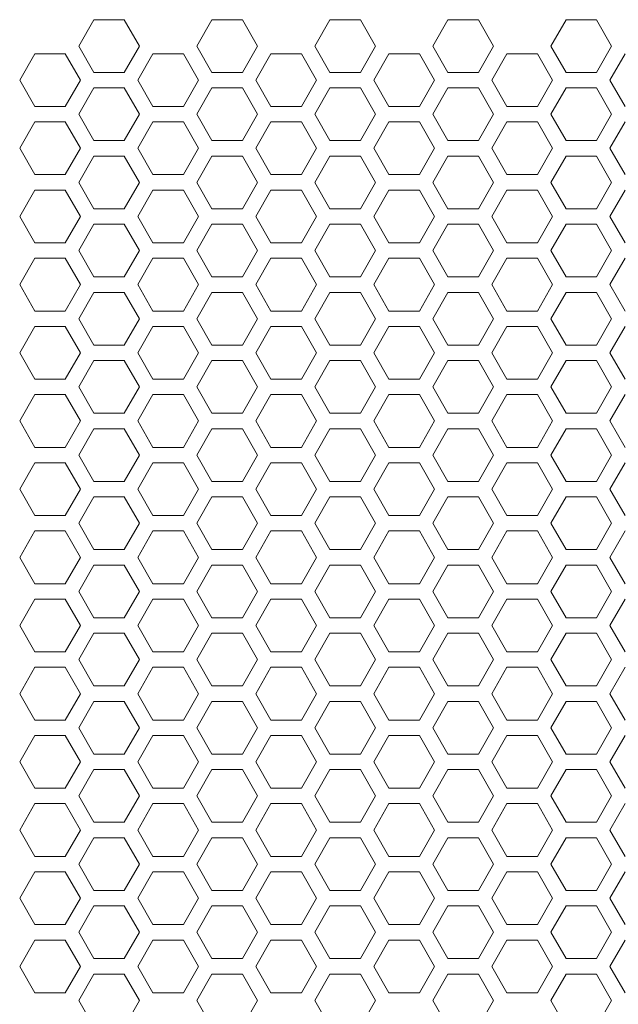
# Model space of a CAD drawing. Units: millimetres. Extents: x -1552 to 581, y -13001 to -11669.
# Drawn here: x 261 to 310, y -11818 to -11737 of the extents above; entities that cross this region are included whole.
import ezdxf

# ---------------------------------------------------------------- set-up
doc = ezdxf.new("R2010")
doc.units = ezdxf.units.MM

msp = doc.modelspace()

# ---------------------------------------------------------------- linework, layer by layer
at = {"linetype": 'Continuous', "lineweight": 0}
for p, q in [((265.749, -11738.895), (266.999, -11736.73)), ((266.999, -11736.73), (269.499, -11736.73)), ((269.499, -11736.73), (270.749, -11738.895)), ((275.449, -11738.895), (276.699, -11736.73)), ((276.699, -11736.73), (279.199, -11736.73)), ((279.199, -11736.73), (280.449, -11738.895)), ((285.149, -11738.895), (286.399, -11736.73)), ((286.399, -11736.73), (288.899, -11736.73)), ((288.899, -11736.73), (290.149, -11738.895)), ((294.849, -11738.895), (296.099, -11736.73)), ((296.099, -11736.73), (298.599, -11736.73)), ((298.599, -11736.73), (299.849, -11738.895)), ((304.549, -11738.895), (305.799, -11736.73)), ((305.799, -11736.73), (308.299, -11736.73)), ((308.299, -11736.73), (309.549, -11738.895)), ((266.999, -11741.06), (265.749, -11738.895)), ((270.749, -11738.895), (269.499, -11741.06)), ((276.699, -11741.06), (275.449, -11738.895)), ((280.449, -11738.895), (279.199, -11741.06)), ((286.399, -11741.06), (285.149, -11738.895)), ((290.149, -11738.895), (288.899, -11741.06)), ((296.099, -11741.06), (294.849, -11738.895)), ((299.849, -11738.895), (298.599, -11741.06)), ((305.799, -11741.06), (304.549, -11738.895)), ((309.549, -11738.895), (308.299, -11741.06)), ((260.899, -11741.695), (262.149, -11739.53)), ((262.149, -11739.53), (264.649, -11739.53)), ((264.649, -11739.53), (265.899, -11741.695)), ((270.599, -11741.695), (271.849, -11739.53)), ((271.849, -11739.53), (274.349, -11739.53)), ((274.349, -11739.53), (275.599, -11741.695)), ((280.299, -11741.695), (281.549, -11739.53)), ((281.549, -11739.53), (284.049, -11739.53)), ((284.049, -11739.53), (285.299, -11741.695)), ((289.999, -11741.695), (291.249, -11739.53)), ((291.249, -11739.53), (293.749, -11739.53)), ((293.749, -11739.53), (294.999, -11741.695)), ((299.699, -11741.695), (300.949, -11739.53)), ((300.949, -11739.53), (303.449, -11739.53)), ((303.449, -11739.53), (304.699, -11741.695)), ((309.399, -11741.695), (310.649, -11739.53)), ((262.149, -11743.86), (260.899, -11741.695)), ((265.899, -11741.695), (264.649, -11743.86)), ((269.499, -11741.06), (266.999, -11741.06)), ((271.849, -11743.86), (270.599, -11741.695)), ((275.599, -11741.695), (274.349, -11743.86)), ((279.199, -11741.06), (276.699, -11741.06)), ((281.549, -11743.86), (280.299, -11741.695)), ((285.299, -11741.695), (284.049, -11743.86)), ((288.899, -11741.06), (286.399, -11741.06)), ((291.249, -11743.86), (289.999, -11741.695)), ((294.999, -11741.695), (293.749, -11743.86)), ((298.599, -11741.06), (296.099, -11741.06)), ((300.949, -11743.86), (299.699, -11741.695)), ((304.699, -11741.695), (303.449, -11743.86)), ((308.299, -11741.06), (305.799, -11741.06)), ((310.649, -11743.86), (309.399, -11741.695)), ((265.749, -11744.495), (266.999, -11742.33)), ((266.999, -11742.33), (269.499, -11742.33)), ((269.499, -11742.33), (270.749, -11744.495)), ((275.449, -11744.495), (276.699, -11742.33)), ((276.699, -11742.33), (279.199, -11742.33)), ((279.199, -11742.33), (280.449, -11744.495)), ((285.149, -11744.495), (286.399, -11742.33)), ((286.399, -11742.33), (288.899, -11742.33)), ((288.899, -11742.33), (290.149, -11744.495)), ((294.849, -11744.495), (296.099, -11742.33)), ((296.099, -11742.33), (298.599, -11742.33)), ((298.599, -11742.33), (299.849, -11744.495)), ((304.549, -11744.495), (305.799, -11742.33)), ((305.799, -11742.33), (308.299, -11742.33)), ((308.299, -11742.33), (309.549, -11744.495)), ((264.649, -11743.86), (262.149, -11743.86)), ((274.349, -11743.86), (271.849, -11743.86)), ((284.049, -11743.86), (281.549, -11743.86)), ((293.749, -11743.86), (291.249, -11743.86)), ((303.449, -11743.86), (300.949, -11743.86)), ((266.999, -11746.66), (265.749, -11744.495)), ((270.749, -11744.495), (269.499, -11746.66)), ((276.699, -11746.66), (275.449, -11744.495)), ((280.449, -11744.495), (279.199, -11746.66)), ((286.399, -11746.66), (285.149, -11744.495)), ((290.149, -11744.495), (288.899, -11746.66)), ((296.099, -11746.66), (294.849, -11744.495)), ((299.849, -11744.495), (298.599, -11746.66)), ((305.799, -11746.66), (304.549, -11744.495)), ((309.549, -11744.495), (308.299, -11746.66)), ((260.899, -11747.295), (262.149, -11745.13)), ((262.149, -11745.13), (264.649, -11745.13)), ((264.649, -11745.13), (265.899, -11747.295)), ((270.599, -11747.295), (271.849, -11745.13)), ((271.849, -11745.13), (274.349, -11745.13)), ((274.349, -11745.13), (275.599, -11747.295)), ((280.299, -11747.295), (281.549, -11745.13)), ((281.549, -11745.13), (284.049, -11745.13)), ((284.049, -11745.13), (285.299, -11747.295)), ((289.999, -11747.295), (291.249, -11745.13)), ((291.249, -11745.13), (293.749, -11745.13)), ((293.749, -11745.13), (294.999, -11747.295)), ((299.699, -11747.295), (300.949, -11745.13)), ((300.949, -11745.13), (303.449, -11745.13)), ((303.449, -11745.13), (304.699, -11747.295)), ((309.399, -11747.295), (310.649, -11745.13)), ((262.149, -11749.46), (260.899, -11747.295)), ((265.899, -11747.295), (264.649, -11749.46)), ((269.499, -11746.66), (266.999, -11746.66)), ((271.849, -11749.46), (270.599, -11747.295)), ((275.599, -11747.295), (274.349, -11749.46)), ((279.199, -11746.66), (276.699, -11746.66)), ((281.549, -11749.46), (280.299, -11747.295)), ((285.299, -11747.295), (284.049, -11749.46)), ((288.899, -11746.66), (286.399, -11746.66)), ((291.249, -11749.46), (289.999, -11747.295)), ((294.999, -11747.295), (293.749, -11749.46)), ((298.599, -11746.66), (296.099, -11746.66)), ((300.949, -11749.46), (299.699, -11747.295)), ((304.699, -11747.295), (303.449, -11749.46)), ((308.299, -11746.66), (305.799, -11746.66)), ((310.649, -11749.46), (309.399, -11747.295)), ((265.749, -11750.095), (266.999, -11747.93)), ((266.999, -11747.93), (269.499, -11747.93)), ((269.499, -11747.93), (270.749, -11750.095)), ((275.449, -11750.095), (276.699, -11747.93)), ((276.699, -11747.93), (279.199, -11747.93)), ((279.199, -11747.93), (280.449, -11750.095)), ((285.149, -11750.095), (286.399, -11747.93)), ((286.399, -11747.93), (288.899, -11747.93)), ((288.899, -11747.93), (290.149, -11750.095)), ((294.849, -11750.095), (296.099, -11747.93)), ((296.099, -11747.93), (298.599, -11747.93)), ((298.599, -11747.93), (299.849, -11750.095)), ((304.549, -11750.095), (305.799, -11747.93)), ((305.799, -11747.93), (308.299, -11747.93)), ((308.299, -11747.93), (309.549, -11750.095)), ((264.649, -11749.46), (262.149, -11749.46)), ((274.349, -11749.46), (271.849, -11749.46)), ((284.049, -11749.46), (281.549, -11749.46)), ((293.749, -11749.46), (291.249, -11749.46)), ((303.449, -11749.46), (300.949, -11749.46)), ((266.999, -11752.26), (265.749, -11750.095)), ((270.749, -11750.095), (269.499, -11752.26)), ((276.699, -11752.26), (275.449, -11750.095)), ((280.449, -11750.095), (279.199, -11752.26)), ((286.399, -11752.26), (285.149, -11750.095)), ((290.149, -11750.095), (288.899, -11752.26)), ((296.099, -11752.26), (294.849, -11750.095)), ((299.849, -11750.095), (298.599, -11752.26)), ((305.799, -11752.26), (304.549, -11750.095)), ((309.549, -11750.095), (308.299, -11752.26)), ((260.899, -11752.895), (262.149, -11750.73)), ((262.149, -11750.73), (264.649, -11750.73)), ((264.649, -11750.73), (265.899, -11752.895)), ((270.599, -11752.895), (271.849, -11750.73)), ((271.849, -11750.73), (274.349, -11750.73)), ((274.349, -11750.73), (275.599, -11752.895)), ((280.299, -11752.895), (281.549, -11750.73)), ((281.549, -11750.73), (284.049, -11750.73)), ((284.049, -11750.73), (285.299, -11752.895)), ((289.999, -11752.895), (291.249, -11750.73)), ((291.249, -11750.73), (293.749, -11750.73)), ((293.749, -11750.73), (294.999, -11752.895)), ((299.699, -11752.895), (300.949, -11750.73)), ((300.949, -11750.73), (303.449, -11750.73)), ((303.449, -11750.73), (304.699, -11752.895)), ((309.399, -11752.895), (310.649, -11750.73)), ((262.149, -11755.06), (260.899, -11752.895)), ((265.899, -11752.895), (264.649, -11755.06)), ((269.499, -11752.26), (266.999, -11752.26)), ((271.849, -11755.06), (270.599, -11752.895)), ((275.599, -11752.895), (274.349, -11755.06)), ((279.199, -11752.26), (276.699, -11752.26)), ((281.549, -11755.06), (280.299, -11752.895)), ((285.299, -11752.895), (284.049, -11755.06)), ((288.899, -11752.26), (286.399, -11752.26)), ((291.249, -11755.06), (289.999, -11752.895)), ((294.999, -11752.895), (293.749, -11755.06)), ((298.599, -11752.26), (296.099, -11752.26)), ((300.949, -11755.06), (299.699, -11752.895)), ((304.699, -11752.895), (303.449, -11755.06)), ((308.299, -11752.26), (305.799, -11752.26)), ((310.649, -11755.06), (309.399, -11752.895)), ((265.749, -11755.695), (266.999, -11753.53)), ((266.999, -11753.53), (269.499, -11753.53)), ((269.499, -11753.53), (270.749, -11755.695)), ((275.449, -11755.695), (276.699, -11753.53)), ((276.699, -11753.53), (279.199, -11753.53)), ((279.199, -11753.53), (280.449, -11755.695)), ((285.149, -11755.695), (286.399, -11753.53)), ((286.399, -11753.53), (288.899, -11753.53)), ((288.899, -11753.53), (290.149, -11755.695)), ((294.849, -11755.695), (296.099, -11753.53)), ((296.099, -11753.53), (298.599, -11753.53)), ((298.599, -11753.53), (299.849, -11755.695)), ((304.549, -11755.695), (305.799, -11753.53)), ((305.799, -11753.53), (308.299, -11753.53)), ((308.299, -11753.53), (309.549, -11755.695)), ((264.649, -11755.06), (262.149, -11755.06)), ((274.349, -11755.06), (271.849, -11755.06)), ((284.049, -11755.06), (281.549, -11755.06)), ((293.749, -11755.06), (291.249, -11755.06)), ((303.449, -11755.06), (300.949, -11755.06)), ((266.999, -11757.86), (265.749, -11755.695)), ((270.749, -11755.695), (269.499, -11757.86)), ((276.699, -11757.86), (275.449, -11755.695)), ((280.449, -11755.695), (279.199, -11757.86)), ((286.399, -11757.86), (285.149, -11755.695)), ((290.149, -11755.695), (288.899, -11757.86)), ((296.099, -11757.86), (294.849, -11755.695)), ((299.849, -11755.695), (298.599, -11757.86)), ((305.799, -11757.86), (304.549, -11755.695)), ((309.549, -11755.695), (308.299, -11757.86)), ((260.899, -11758.495), (262.149, -11756.33)), ((262.149, -11756.33), (264.649, -11756.33)), ((264.649, -11756.33), (265.899, -11758.495)), ((270.599, -11758.495), (271.849, -11756.33)), ((271.849, -11756.33), (274.349, -11756.33)), ((274.349, -11756.33), (275.599, -11758.495)), ((280.299, -11758.495), (281.549, -11756.33)), ((281.549, -11756.33), (284.049, -11756.33)), ((284.049, -11756.33), (285.299, -11758.495)), ((289.999, -11758.495), (291.249, -11756.33)), ((291.249, -11756.33), (293.749, -11756.33)), ((293.749, -11756.33), (294.999, -11758.495)), ((299.699, -11758.495), (300.949, -11756.33)), ((300.949, -11756.33), (303.449, -11756.33)), ((303.449, -11756.33), (304.699, -11758.495)), ((309.399, -11758.495), (310.649, -11756.33)), ((269.499, -11757.86), (266.999, -11757.86)), ((279.199, -11757.86), (276.699, -11757.86)), ((288.899, -11757.86), (286.399, -11757.86)), ((298.599, -11757.86), (296.099, -11757.86)), ((308.299, -11757.86), (305.799, -11757.86)), ((262.149, -11760.66), (260.899, -11758.495)), ((265.899, -11758.495), (264.649, -11760.66)), ((271.849, -11760.66), (270.599, -11758.495)), ((275.599, -11758.495), (274.349, -11760.66)), ((281.549, -11760.66), (280.299, -11758.495)), ((285.299, -11758.495), (284.049, -11760.66)), ((291.249, -11760.66), (289.999, -11758.495)), ((294.999, -11758.495), (293.749, -11760.66)), ((300.949, -11760.66), (299.699, -11758.495)), ((304.699, -11758.495), (303.449, -11760.66)), ((310.649, -11760.66), (309.399, -11758.495)), ((265.749, -11761.295), (266.999, -11759.13)), ((266.999, -11759.13), (269.499, -11759.13)), ((269.499, -11759.13), (270.749, -11761.295)), ((275.449, -11761.295), (276.699, -11759.13)), ((276.699, -11759.13), (279.199, -11759.13)), ((279.199, -11759.13), (280.449, -11761.295)), ((285.149, -11761.295), (286.399, -11759.13)), ((286.399, -11759.13), (288.899, -11759.13)), ((288.899, -11759.13), (290.149, -11761.295)), ((294.849, -11761.295), (296.099, -11759.13)), ((296.099, -11759.13), (298.599, -11759.13)), ((298.599, -11759.13), (299.849, -11761.295)), ((304.549, -11761.295), (305.799, -11759.13)), ((305.799, -11759.13), (308.299, -11759.13)), ((308.299, -11759.13), (309.549, -11761.295)), ((264.649, -11760.66), (262.149, -11760.66)), ((274.349, -11760.66), (271.849, -11760.66)), ((284.049, -11760.66), (281.549, -11760.66)), ((293.749, -11760.66), (291.249, -11760.66)), ((303.449, -11760.66), (300.949, -11760.66)), ((260.899, -11764.095), (262.149, -11761.93)), ((262.149, -11761.93), (264.649, -11761.93)), ((264.649, -11761.93), (265.899, -11764.095)), ((266.999, -11763.46), (265.749, -11761.295)), ((270.749, -11761.295), (269.499, -11763.46)), ((270.599, -11764.095), (271.849, -11761.93)), ((271.849, -11761.93), (274.349, -11761.93)), ((274.349, -11761.93), (275.599, -11764.095)), ((276.699, -11763.46), (275.449, -11761.295)), ((280.449, -11761.295), (279.199, -11763.46)), ((280.299, -11764.095), (281.549, -11761.93)), ((281.549, -11761.93), (284.049, -11761.93)), ((284.049, -11761.93), (285.299, -11764.095)), ((286.399, -11763.46), (285.149, -11761.295)), ((290.149, -11761.295), (288.899, -11763.46)), ((289.999, -11764.095), (291.249, -11761.93)), ((291.249, -11761.93), (293.749, -11761.93)), ((293.749, -11761.93), (294.999, -11764.095)), ((296.099, -11763.46), (294.849, -11761.295)), ((299.849, -11761.295), (298.599, -11763.46)), ((299.699, -11764.095), (300.949, -11761.93)), ((300.949, -11761.93), (303.449, -11761.93)), ((303.449, -11761.93), (304.699, -11764.095)), ((305.799, -11763.46), (304.549, -11761.295)), ((309.549, -11761.295), (308.299, -11763.46)), ((309.399, -11764.095), (310.649, -11761.93)), ((269.499, -11763.46), (266.999, -11763.46)), ((279.199, -11763.46), (276.699, -11763.46)), ((288.899, -11763.46), (286.399, -11763.46)), ((298.599, -11763.46), (296.099, -11763.46)), ((308.299, -11763.46), (305.799, -11763.46)), ((262.149, -11766.26), (260.899, -11764.095)), ((265.899, -11764.095), (264.649, -11766.26)), ((271.849, -11766.26), (270.599, -11764.095)), ((275.599, -11764.095), (274.349, -11766.26)), ((281.549, -11766.26), (280.299, -11764.095)), ((285.299, -11764.095), (284.049, -11766.26)), ((291.249, -11766.26), (289.999, -11764.095)), ((294.999, -11764.095), (293.749, -11766.26)), ((300.949, -11766.26), (299.699, -11764.095)), ((304.699, -11764.095), (303.449, -11766.26)), ((310.649, -11766.26), (309.399, -11764.095)), ((265.749, -11766.895), (266.999, -11764.73)), ((266.999, -11764.73), (269.499, -11764.73)), ((269.499, -11764.73), (270.749, -11766.895)), ((275.449, -11766.895), (276.699, -11764.73)), ((276.699, -11764.73), (279.199, -11764.73)), ((279.199, -11764.73), (280.449, -11766.895)), ((285.149, -11766.895), (286.399, -11764.73)), ((286.399, -11764.73), (288.899, -11764.73)), ((288.899, -11764.73), (290.149, -11766.895)), ((294.849, -11766.895), (296.099, -11764.73)), ((296.099, -11764.73), (298.599, -11764.73)), ((298.599, -11764.73), (299.849, -11766.895)), ((304.549, -11766.895), (305.799, -11764.73)), ((305.799, -11764.73), (308.299, -11764.73)), ((308.299, -11764.73), (309.549, -11766.895)), ((264.649, -11766.26), (262.149, -11766.26)), ((274.349, -11766.26), (271.849, -11766.26)), ((284.049, -11766.26), (281.549, -11766.26)), ((293.749, -11766.26), (291.249, -11766.26)), ((303.449, -11766.26), (300.949, -11766.26)), ((260.899, -11769.695), (262.149, -11767.53)), ((262.149, -11767.53), (264.649, -11767.53)), ((264.649, -11767.53), (265.899, -11769.695)), ((266.999, -11769.06), (265.749, -11766.895)), ((270.749, -11766.895), (269.499, -11769.06)), ((270.599, -11769.695), (271.849, -11767.53)), ((271.849, -11767.53), (274.349, -11767.53)), ((274.349, -11767.53), (275.599, -11769.695)), ((276.699, -11769.06), (275.449, -11766.895)), ((280.449, -11766.895), (279.199, -11769.06)), ((280.299, -11769.695), (281.549, -11767.53)), ((281.549, -11767.53), (284.049, -11767.53)), ((284.049, -11767.53), (285.299, -11769.695)), ((286.399, -11769.06), (285.149, -11766.895)), ((290.149, -11766.895), (288.899, -11769.06)), ((289.999, -11769.695), (291.249, -11767.53)), ((291.249, -11767.53), (293.749, -11767.53)), ((293.749, -11767.53), (294.999, -11769.695)), ((296.099, -11769.06), (294.849, -11766.895)), ((299.849, -11766.895), (298.599, -11769.06)), ((299.699, -11769.695), (300.949, -11767.53)), ((300.949, -11767.53), (303.449, -11767.53)), ((303.449, -11767.53), (304.699, -11769.695)), ((305.799, -11769.06), (304.549, -11766.895)), ((309.549, -11766.895), (308.299, -11769.06)), ((309.399, -11769.695), (310.649, -11767.53)), ((269.499, -11769.06), (266.999, -11769.06)), ((279.199, -11769.06), (276.699, -11769.06)), ((288.899, -11769.06), (286.399, -11769.06)), ((298.599, -11769.06), (296.099, -11769.06)), ((308.299, -11769.06), (305.799, -11769.06)), ((262.149, -11771.86), (260.899, -11769.695)), ((265.899, -11769.695), (264.649, -11771.86)), ((271.849, -11771.86), (270.599, -11769.695)), ((275.599, -11769.695), (274.349, -11771.86)), ((281.549, -11771.86), (280.299, -11769.695)), ((285.299, -11769.695), (284.049, -11771.86)), ((291.249, -11771.86), (289.999, -11769.695)), ((294.999, -11769.695), (293.749, -11771.86)), ((300.949, -11771.86), (299.699, -11769.695)), ((304.699, -11769.695), (303.449, -11771.86)), ((310.649, -11771.86), (309.399, -11769.695)), ((265.749, -11772.495), (266.999, -11770.33)), ((266.999, -11770.33), (269.499, -11770.33)), ((269.499, -11770.33), (270.749, -11772.495)), ((275.449, -11772.495), (276.699, -11770.33)), ((276.699, -11770.33), (279.199, -11770.33)), ((279.199, -11770.33), (280.449, -11772.495)), ((285.149, -11772.495), (286.399, -11770.33)), ((286.399, -11770.33), (288.899, -11770.33)), ((288.899, -11770.33), (290.149, -11772.495)), ((294.849, -11772.495), (296.099, -11770.33)), ((296.099, -11770.33), (298.599, -11770.33)), ((298.599, -11770.33), (299.849, -11772.495)), ((304.549, -11772.495), (305.799, -11770.33)), ((305.799, -11770.33), (308.299, -11770.33)), ((308.299, -11770.33), (309.549, -11772.495)), ((264.649, -11771.86), (262.149, -11771.86)), ((274.349, -11771.86), (271.849, -11771.86)), ((284.049, -11771.86), (281.549, -11771.86)), ((293.749, -11771.86), (291.249, -11771.86)), ((303.449, -11771.86), (300.949, -11771.86)), ((260.899, -11775.295), (262.149, -11773.13)), ((262.149, -11773.13), (264.649, -11773.13)), ((264.649, -11773.13), (265.899, -11775.295)), ((266.999, -11774.66), (265.749, -11772.495)), ((270.749, -11772.495), (269.499, -11774.66)), ((270.599, -11775.295), (271.849, -11773.13)), ((271.849, -11773.13), (274.349, -11773.13)), ((274.349, -11773.13), (275.599, -11775.295)), ((276.699, -11774.66), (275.449, -11772.495)), ((280.449, -11772.495), (279.199, -11774.66)), ((280.299, -11775.295), (281.549, -11773.13)), ((281.549, -11773.13), (284.049, -11773.13)), ((284.049, -11773.13), (285.299, -11775.295)), ((286.399, -11774.66), (285.149, -11772.495)), ((290.149, -11772.495), (288.899, -11774.66)), ((289.999, -11775.295), (291.249, -11773.13)), ((291.249, -11773.13), (293.749, -11773.13)), ((293.749, -11773.13), (294.999, -11775.295)), ((296.099, -11774.66), (294.849, -11772.495)), ((299.849, -11772.495), (298.599, -11774.66)), ((299.699, -11775.295), (300.949, -11773.13)), ((300.949, -11773.13), (303.449, -11773.13)), ((303.449, -11773.13), (304.699, -11775.295)), ((305.799, -11774.66), (304.549, -11772.495)), ((309.549, -11772.495), (308.299, -11774.66)), ((309.399, -11775.295), (310.649, -11773.13)), ((269.499, -11774.66), (266.999, -11774.66)), ((279.199, -11774.66), (276.699, -11774.66)), ((288.899, -11774.66), (286.399, -11774.66)), ((298.599, -11774.66), (296.099, -11774.66)), ((308.299, -11774.66), (305.799, -11774.66)), ((262.149, -11777.46), (260.899, -11775.295)), ((265.899, -11775.295), (264.649, -11777.46)), ((271.849, -11777.46), (270.599, -11775.295)), ((275.599, -11775.295), (274.349, -11777.46)), ((281.549, -11777.46), (280.299, -11775.295)), ((285.299, -11775.295), (284.049, -11777.46)), ((291.249, -11777.46), (289.999, -11775.295)), ((294.999, -11775.295), (293.749, -11777.46)), ((300.949, -11777.46), (299.699, -11775.295)), ((304.699, -11775.295), (303.449, -11777.46)), ((310.649, -11777.46), (309.399, -11775.295)), ((265.749, -11778.095), (266.999, -11775.93)), ((266.999, -11775.93), (269.499, -11775.93)), ((269.499, -11775.93), (270.749, -11778.095)), ((275.449, -11778.095), (276.699, -11775.93)), ((276.699, -11775.93), (279.199, -11775.93)), ((279.199, -11775.93), (280.449, -11778.095)), ((285.149, -11778.095), (286.399, -11775.93)), ((286.399, -11775.93), (288.899, -11775.93)), ((288.899, -11775.93), (290.149, -11778.095)), ((294.849, -11778.095), (296.099, -11775.93)), ((296.099, -11775.93), (298.599, -11775.93)), ((298.599, -11775.93), (299.849, -11778.095)), ((304.549, -11778.095), (305.799, -11775.93)), ((305.799, -11775.93), (308.299, -11775.93)), ((308.299, -11775.93), (309.549, -11778.095)), ((264.649, -11777.46), (262.149, -11777.46)), ((266.999, -11780.26), (265.749, -11778.095)), ((270.749, -11778.095), (269.499, -11780.26)), ((274.349, -11777.46), (271.849, -11777.46)), ((276.699, -11780.26), (275.449, -11778.095)), ((280.449, -11778.095), (279.199, -11780.26)), ((284.049, -11777.46), (281.549, -11777.46)), ((286.399, -11780.26), (285.149, -11778.095)), ((290.149, -11778.095), (288.899, -11780.26)), ((293.749, -11777.46), (291.249, -11777.46)), ((296.099, -11780.26), (294.849, -11778.095)), ((299.849, -11778.095), (298.599, -11780.26)), ((303.449, -11777.46), (300.949, -11777.46)), ((305.799, -11780.26), (304.549, -11778.095)), ((309.549, -11778.095), (308.299, -11780.26)), ((260.899, -11780.895), (262.149, -11778.73)), ((262.149, -11778.73), (264.649, -11778.73)), ((264.649, -11778.73), (265.899, -11780.895)), ((270.599, -11780.895), (271.849, -11778.73)), ((271.849, -11778.73), (274.349, -11778.73)), ((274.349, -11778.73), (275.599, -11780.895)), ((280.299, -11780.895), (281.549, -11778.73)), ((281.549, -11778.73), (284.049, -11778.73)), ((284.049, -11778.73), (285.299, -11780.895)), ((289.999, -11780.895), (291.249, -11778.73)), ((291.249, -11778.73), (293.749, -11778.73)), ((293.749, -11778.73), (294.999, -11780.895)), ((299.699, -11780.895), (300.949, -11778.73)), ((300.949, -11778.73), (303.449, -11778.73)), ((303.449, -11778.73), (304.699, -11780.895)), ((309.399, -11780.895), (310.649, -11778.73)), ((269.499, -11780.26), (266.999, -11780.26)), ((279.199, -11780.26), (276.699, -11780.26)), ((288.899, -11780.26), (286.399, -11780.26)), ((298.599, -11780.26), (296.099, -11780.26)), ((308.299, -11780.26), (305.799, -11780.26)), ((262.149, -11783.06), (260.899, -11780.895)), ((265.899, -11780.895), (264.649, -11783.06)), ((271.849, -11783.06), (270.599, -11780.895)), ((275.599, -11780.895), (274.349, -11783.06)), ((281.549, -11783.06), (280.299, -11780.895)), ((285.299, -11780.895), (284.049, -11783.06)), ((291.249, -11783.06), (289.999, -11780.895)), ((294.999, -11780.895), (293.749, -11783.06)), ((300.949, -11783.06), (299.699, -11780.895)), ((304.699, -11780.895), (303.449, -11783.06)), ((310.649, -11783.06), (309.399, -11780.895)), ((265.749, -11783.695), (266.999, -11781.53)), ((266.999, -11781.53), (269.499, -11781.53)), ((269.499, -11781.53), (270.749, -11783.695)), ((275.449, -11783.695), (276.699, -11781.53)), ((276.699, -11781.53), (279.199, -11781.53)), ((279.199, -11781.53), (280.449, -11783.695)), ((285.149, -11783.695), (286.399, -11781.53)), ((286.399, -11781.53), (288.899, -11781.53)), ((288.899, -11781.53), (290.149, -11783.695)), ((294.849, -11783.695), (296.099, -11781.53)), ((296.099, -11781.53), (298.599, -11781.53)), ((298.599, -11781.53), (299.849, -11783.695)), ((304.549, -11783.695), (305.799, -11781.53)), ((305.799, -11781.53), (308.299, -11781.53)), ((308.299, -11781.53), (309.549, -11783.695)), ((264.649, -11783.06), (262.149, -11783.06)), ((266.999, -11785.86), (265.749, -11783.695)), ((270.749, -11783.695), (269.499, -11785.86)), ((274.349, -11783.06), (271.849, -11783.06)), ((276.699, -11785.86), (275.449, -11783.695)), ((280.449, -11783.695), (279.199, -11785.86)), ((284.049, -11783.06), (281.549, -11783.06)), ((286.399, -11785.86), (285.149, -11783.695)), ((290.149, -11783.695), (288.899, -11785.86)), ((293.749, -11783.06), (291.249, -11783.06)), ((296.099, -11785.86), (294.849, -11783.695)), ((299.849, -11783.695), (298.599, -11785.86)), ((303.449, -11783.06), (300.949, -11783.06)), ((305.799, -11785.86), (304.549, -11783.695)), ((309.549, -11783.695), (308.299, -11785.86)), ((260.899, -11786.495), (262.149, -11784.33)), ((262.149, -11784.33), (264.649, -11784.33)), ((264.649, -11784.33), (265.899, -11786.495)), ((270.599, -11786.495), (271.849, -11784.33)), ((271.849, -11784.33), (274.349, -11784.33)), ((274.349, -11784.33), (275.599, -11786.495)), ((280.299, -11786.495), (281.549, -11784.33)), ((281.549, -11784.33), (284.049, -11784.33)), ((284.049, -11784.33), (285.299, -11786.495)), ((289.999, -11786.495), (291.249, -11784.33)), ((291.249, -11784.33), (293.749, -11784.33)), ((293.749, -11784.33), (294.999, -11786.495)), ((299.699, -11786.495), (300.949, -11784.33)), ((300.949, -11784.33), (303.449, -11784.33)), ((303.449, -11784.33), (304.699, -11786.495)), ((309.399, -11786.495), (310.649, -11784.33)), ((269.499, -11785.86), (266.999, -11785.86)), ((279.199, -11785.86), (276.699, -11785.86)), ((288.899, -11785.86), (286.399, -11785.86)), ((298.599, -11785.86), (296.099, -11785.86)), ((308.299, -11785.86), (305.799, -11785.86)), ((262.149, -11788.66), (260.899, -11786.495)), ((265.899, -11786.495), (264.649, -11788.66)), ((271.849, -11788.66), (270.599, -11786.495)), ((275.599, -11786.495), (274.349, -11788.66)), ((281.549, -11788.66), (280.299, -11786.495)), ((285.299, -11786.495), (284.049, -11788.66)), ((291.249, -11788.66), (289.999, -11786.495)), ((294.999, -11786.495), (293.749, -11788.66)), ((300.949, -11788.66), (299.699, -11786.495)), ((304.699, -11786.495), (303.449, -11788.66)), ((310.649, -11788.66), (309.399, -11786.495)), ((265.749, -11789.295), (266.999, -11787.13)), ((266.999, -11787.13), (269.499, -11787.13)), ((269.499, -11787.13), (270.749, -11789.295)), ((275.449, -11789.295), (276.699, -11787.13)), ((276.699, -11787.13), (279.199, -11787.13)), ((279.199, -11787.13), (280.449, -11789.295)), ((285.149, -11789.295), (286.399, -11787.13)), ((286.399, -11787.13), (288.899, -11787.13)), ((288.899, -11787.13), (290.149, -11789.295)), ((294.849, -11789.295), (296.099, -11787.13)), ((296.099, -11787.13), (298.599, -11787.13)), ((298.599, -11787.13), (299.849, -11789.295)), ((304.549, -11789.295), (305.799, -11787.13)), ((305.799, -11787.13), (308.299, -11787.13)), ((308.299, -11787.13), (309.549, -11789.295)), ((264.649, -11788.66), (262.149, -11788.66)), ((266.999, -11791.46), (265.749, -11789.295)), ((270.749, -11789.295), (269.499, -11791.46)), ((274.349, -11788.66), (271.849, -11788.66)), ((276.699, -11791.46), (275.449, -11789.295)), ((280.449, -11789.295), (279.199, -11791.46)), ((284.049, -11788.66), (281.549, -11788.66)), ((286.399, -11791.46), (285.149, -11789.295)), ((290.149, -11789.295), (288.899, -11791.46)), ((293.749, -11788.66), (291.249, -11788.66)), ((296.099, -11791.46), (294.849, -11789.295)), ((299.849, -11789.295), (298.599, -11791.46)), ((303.449, -11788.66), (300.949, -11788.66)), ((305.799, -11791.46), (304.549, -11789.295)), ((309.549, -11789.295), (308.299, -11791.46)), ((260.899, -11792.095), (262.149, -11789.93)), ((262.149, -11789.93), (264.649, -11789.93)), ((264.649, -11789.93), (265.899, -11792.095)), ((270.599, -11792.095), (271.849, -11789.93)), ((271.849, -11789.93), (274.349, -11789.93)), ((274.349, -11789.93), (275.599, -11792.095)), ((280.299, -11792.095), (281.549, -11789.93)), ((281.549, -11789.93), (284.049, -11789.93)), ((284.049, -11789.93), (285.299, -11792.095)), ((289.999, -11792.095), (291.249, -11789.93)), ((291.249, -11789.93), (293.749, -11789.93)), ((293.749, -11789.93), (294.999, -11792.095)), ((299.699, -11792.095), (300.949, -11789.93)), ((300.949, -11789.93), (303.449, -11789.93)), ((303.449, -11789.93), (304.699, -11792.095)), ((309.399, -11792.095), (310.649, -11789.93)), ((269.499, -11791.46), (266.999, -11791.46)), ((279.199, -11791.46), (276.699, -11791.46)), ((288.899, -11791.46), (286.399, -11791.46)), ((298.599, -11791.46), (296.099, -11791.46)), ((308.299, -11791.46), (305.799, -11791.46)), ((262.149, -11794.26), (260.899, -11792.095)), ((265.899, -11792.095), (264.649, -11794.26)), ((271.849, -11794.26), (270.599, -11792.095)), ((275.599, -11792.095), (274.349, -11794.26)), ((281.549, -11794.26), (280.299, -11792.095)), ((285.299, -11792.095), (284.049, -11794.26)), ((291.249, -11794.26), (289.999, -11792.095)), ((294.999, -11792.095), (293.749, -11794.26)), ((300.949, -11794.26), (299.699, -11792.095)), ((304.699, -11792.095), (303.449, -11794.26)), ((310.649, -11794.26), (309.399, -11792.095)), ((265.749, -11794.895), (266.999, -11792.73)), ((266.999, -11792.73), (269.499, -11792.73)), ((269.499, -11792.73), (270.749, -11794.895)), ((275.449, -11794.895), (276.699, -11792.73)), ((276.699, -11792.73), (279.199, -11792.73)), ((279.199, -11792.73), (280.449, -11794.895)), ((285.149, -11794.895), (286.399, -11792.73)), ((286.399, -11792.73), (288.899, -11792.73)), ((288.899, -11792.73), (290.149, -11794.895)), ((294.849, -11794.895), (296.099, -11792.73)), ((296.099, -11792.73), (298.599, -11792.73)), ((298.599, -11792.73), (299.849, -11794.895)), ((304.549, -11794.895), (305.799, -11792.73)), ((305.799, -11792.73), (308.299, -11792.73)), ((308.299, -11792.73), (309.549, -11794.895)), ((264.649, -11794.26), (262.149, -11794.26)), ((274.349, -11794.26), (271.849, -11794.26)), ((284.049, -11794.26), (281.549, -11794.26)), ((293.749, -11794.26), (291.249, -11794.26)), ((303.449, -11794.26), (300.949, -11794.26)), ((266.999, -11797.06), (265.749, -11794.895)), ((270.749, -11794.895), (269.499, -11797.06)), ((276.699, -11797.06), (275.449, -11794.895)), ((280.449, -11794.895), (279.199, -11797.06)), ((286.399, -11797.06), (285.149, -11794.895)), ((290.149, -11794.895), (288.899, -11797.06)), ((296.099, -11797.06), (294.849, -11794.895)), ((299.849, -11794.895), (298.599, -11797.06)), ((305.799, -11797.06), (304.549, -11794.895)), ((309.549, -11794.895), (308.299, -11797.06)), ((260.899, -11797.695), (262.149, -11795.53)), ((262.149, -11795.53), (264.649, -11795.53)), ((264.649, -11795.53), (265.899, -11797.695)), ((270.599, -11797.695), (271.849, -11795.53)), ((271.849, -11795.53), (274.349, -11795.53)), ((274.349, -11795.53), (275.599, -11797.695)), ((280.299, -11797.695), (281.549, -11795.53)), ((281.549, -11795.53), (284.049, -11795.53)), ((284.049, -11795.53), (285.299, -11797.695)), ((289.999, -11797.695), (291.249, -11795.53)), ((291.249, -11795.53), (293.749, -11795.53)), ((293.749, -11795.53), (294.999, -11797.695)), ((299.699, -11797.695), (300.949, -11795.53)), ((300.949, -11795.53), (303.449, -11795.53)), ((303.449, -11795.53), (304.699, -11797.695)), ((309.399, -11797.695), (310.649, -11795.53)), ((269.499, -11797.06), (266.999, -11797.06)), ((279.199, -11797.06), (276.699, -11797.06)), ((288.899, -11797.06), (286.399, -11797.06)), ((298.599, -11797.06), (296.099, -11797.06)), ((308.299, -11797.06), (305.799, -11797.06)), ((262.149, -11799.86), (260.899, -11797.695)), ((265.899, -11797.695), (264.649, -11799.86)), ((265.749, -11800.495), (266.999, -11798.33)), ((266.999, -11798.33), (269.499, -11798.33)), ((269.499, -11798.33), (270.749, -11800.495)), ((271.849, -11799.86), (270.599, -11797.695)), ((275.599, -11797.695), (274.349, -11799.86)), ((275.449, -11800.495), (276.699, -11798.33)), ((276.699, -11798.33), (279.199, -11798.33)), ((279.199, -11798.33), (280.449, -11800.495)), ((281.549, -11799.86), (280.299, -11797.695)), ((285.299, -11797.695), (284.049, -11799.86)), ((285.149, -11800.495), (286.399, -11798.33)), ((286.399, -11798.33), (288.899, -11798.33)), ((288.899, -11798.33), (290.149, -11800.495)), ((291.249, -11799.86), (289.999, -11797.695)), ((294.999, -11797.695), (293.749, -11799.86)), ((294.849, -11800.495), (296.099, -11798.33)), ((296.099, -11798.33), (298.599, -11798.33)), ((298.599, -11798.33), (299.849, -11800.495)), ((300.949, -11799.86), (299.699, -11797.695)), ((304.699, -11797.695), (303.449, -11799.86)), ((304.549, -11800.495), (305.799, -11798.33)), ((305.799, -11798.33), (308.299, -11798.33)), ((308.299, -11798.33), (309.549, -11800.495)), ((310.649, -11799.86), (309.399, -11797.695)), ((264.649, -11799.86), (262.149, -11799.86)), ((274.349, -11799.86), (271.849, -11799.86)), ((284.049, -11799.86), (281.549, -11799.86)), ((293.749, -11799.86), (291.249, -11799.86)), ((303.449, -11799.86), (300.949, -11799.86)), ((266.999, -11802.66), (265.749, -11800.495)), ((270.749, -11800.495), (269.499, -11802.66)), ((276.699, -11802.66), (275.449, -11800.495)), ((280.449, -11800.495), (279.199, -11802.66)), ((286.399, -11802.66), (285.149, -11800.495)), ((290.149, -11800.495), (288.899, -11802.66)), ((296.099, -11802.66), (294.849, -11800.495)), ((299.849, -11800.495), (298.599, -11802.66)), ((305.799, -11802.66), (304.549, -11800.495)), ((309.549, -11800.495), (308.299, -11802.66)), ((260.899, -11803.295), (262.149, -11801.13)), ((262.149, -11801.13), (264.649, -11801.13)), ((264.649, -11801.13), (265.899, -11803.295)), ((270.599, -11803.295), (271.849, -11801.13)), ((271.849, -11801.13), (274.349, -11801.13)), ((274.349, -11801.13), (275.599, -11803.295)), ((280.299, -11803.295), (281.549, -11801.13)), ((281.549, -11801.13), (284.049, -11801.13)), ((284.049, -11801.13), (285.299, -11803.295)), ((289.999, -11803.295), (291.249, -11801.13)), ((291.249, -11801.13), (293.749, -11801.13)), ((293.749, -11801.13), (294.999, -11803.295)), ((299.699, -11803.295), (300.949, -11801.13)), ((300.949, -11801.13), (303.449, -11801.13)), ((303.449, -11801.13), (304.699, -11803.295)), ((309.399, -11803.295), (310.649, -11801.13)), ((269.499, -11802.66), (266.999, -11802.66)), ((279.199, -11802.66), (276.699, -11802.66)), ((288.899, -11802.66), (286.399, -11802.66)), ((298.599, -11802.66), (296.099, -11802.66)), ((308.299, -11802.66), (305.799, -11802.66)), ((262.149, -11805.46), (260.899, -11803.295)), ((265.899, -11803.295), (264.649, -11805.46)), ((265.749, -11806.095), (266.999, -11803.93)), ((266.999, -11803.93), (269.499, -11803.93)), ((269.499, -11803.93), (270.749, -11806.095)), ((271.849, -11805.46), (270.599, -11803.295)), ((275.599, -11803.295), (274.349, -11805.46)), ((275.449, -11806.095), (276.699, -11803.93)), ((276.699, -11803.93), (279.199, -11803.93)), ((279.199, -11803.93), (280.449, -11806.095)), ((281.549, -11805.46), (280.299, -11803.295)), ((285.299, -11803.295), (284.049, -11805.46)), ((285.149, -11806.095), (286.399, -11803.93)), ((286.399, -11803.93), (288.899, -11803.93)), ((288.899, -11803.93), (290.149, -11806.095)), ((291.249, -11805.46), (289.999, -11803.295)), ((294.999, -11803.295), (293.749, -11805.46)), ((294.849, -11806.095), (296.099, -11803.93)), ((296.099, -11803.93), (298.599, -11803.93)), ((298.599, -11803.93), (299.849, -11806.095)), ((300.949, -11805.46), (299.699, -11803.295)), ((304.699, -11803.295), (303.449, -11805.46)), ((304.549, -11806.095), (305.799, -11803.93)), ((305.799, -11803.93), (308.299, -11803.93)), ((308.299, -11803.93), (309.549, -11806.095)), ((310.649, -11805.46), (309.399, -11803.295)), ((264.649, -11805.46), (262.149, -11805.46)), ((274.349, -11805.46), (271.849, -11805.46)), ((284.049, -11805.46), (281.549, -11805.46)), ((293.749, -11805.46), (291.249, -11805.46)), ((303.449, -11805.46), (300.949, -11805.46)), ((266.999, -11808.26), (265.749, -11806.095)), ((270.749, -11806.095), (269.499, -11808.26)), ((276.699, -11808.26), (275.449, -11806.095)), ((280.449, -11806.095), (279.199, -11808.26)), ((286.399, -11808.26), (285.149, -11806.095)), ((290.149, -11806.095), (288.899, -11808.26)), ((296.099, -11808.26), (294.849, -11806.095)), ((299.849, -11806.095), (298.599, -11808.26)), ((305.799, -11808.26), (304.549, -11806.095)), ((309.549, -11806.095), (308.299, -11808.26)), ((260.899, -11808.895), (262.149, -11806.73)), ((262.149, -11806.73), (264.649, -11806.73)), ((264.649, -11806.73), (265.899, -11808.895)), ((270.599, -11808.895), (271.849, -11806.73)), ((271.849, -11806.73), (274.349, -11806.73)), ((274.349, -11806.73), (275.599, -11808.895)), ((280.299, -11808.895), (281.549, -11806.73)), ((281.549, -11806.73), (284.049, -11806.73)), ((284.049, -11806.73), (285.299, -11808.895)), ((289.999, -11808.895), (291.249, -11806.73)), ((291.249, -11806.73), (293.749, -11806.73)), ((293.749, -11806.73), (294.999, -11808.895)), ((299.699, -11808.895), (300.949, -11806.73)), ((300.949, -11806.73), (303.449, -11806.73)), ((303.449, -11806.73), (304.699, -11808.895)), ((309.399, -11808.895), (310.649, -11806.73)), ((269.499, -11808.26), (266.999, -11808.26)), ((279.199, -11808.26), (276.699, -11808.26)), ((288.899, -11808.26), (286.399, -11808.26)), ((298.599, -11808.26), (296.099, -11808.26)), ((308.299, -11808.26), (305.799, -11808.26)), ((262.149, -11811.06), (260.899, -11808.895)), ((265.899, -11808.895), (264.649, -11811.06)), ((265.749, -11811.695), (266.999, -11809.53)), ((266.999, -11809.53), (269.499, -11809.53)), ((269.499, -11809.53), (270.749, -11811.695)), ((271.849, -11811.06), (270.599, -11808.895)), ((275.599, -11808.895), (274.349, -11811.06)), ((275.449, -11811.695), (276.699, -11809.53)), ((276.699, -11809.53), (279.199, -11809.53)), ((279.199, -11809.53), (280.449, -11811.695)), ((281.549, -11811.06), (280.299, -11808.895)), ((285.299, -11808.895), (284.049, -11811.06)), ((285.149, -11811.695), (286.399, -11809.53)), ((286.399, -11809.53), (288.899, -11809.53)), ((288.899, -11809.53), (290.149, -11811.695)), ((291.249, -11811.06), (289.999, -11808.895)), ((294.999, -11808.895), (293.749, -11811.06)), ((294.849, -11811.695), (296.099, -11809.53)), ((296.099, -11809.53), (298.599, -11809.53)), ((298.599, -11809.53), (299.849, -11811.695)), ((300.949, -11811.06), (299.699, -11808.895)), ((304.699, -11808.895), (303.449, -11811.06)), ((304.549, -11811.695), (305.799, -11809.53)), ((305.799, -11809.53), (308.299, -11809.53)), ((308.299, -11809.53), (309.549, -11811.695)), ((310.649, -11811.06), (309.399, -11808.895)), ((264.649, -11811.06), (262.149, -11811.06)), ((274.349, -11811.06), (271.849, -11811.06)), ((284.049, -11811.06), (281.549, -11811.06)), ((293.749, -11811.06), (291.249, -11811.06)), ((303.449, -11811.06), (300.949, -11811.06)), ((266.999, -11813.86), (265.749, -11811.695)), ((270.749, -11811.695), (269.499, -11813.86)), ((276.699, -11813.86), (275.449, -11811.695)), ((280.449, -11811.695), (279.199, -11813.86)), ((286.399, -11813.86), (285.149, -11811.695)), ((290.149, -11811.695), (288.899, -11813.86)), ((296.099, -11813.86), (294.849, -11811.695)), ((299.849, -11811.695), (298.599, -11813.86)), ((305.799, -11813.86), (304.549, -11811.695)), ((309.549, -11811.695), (308.299, -11813.86)), ((260.899, -11814.495), (262.149, -11812.33)), ((262.149, -11812.33), (264.649, -11812.33)), ((264.649, -11812.33), (265.899, -11814.495)), ((270.599, -11814.495), (271.849, -11812.33)), ((271.849, -11812.33), (274.349, -11812.33)), ((274.349, -11812.33), (275.599, -11814.495)), ((280.299, -11814.495), (281.549, -11812.33)), ((281.549, -11812.33), (284.049, -11812.33)), ((284.049, -11812.33), (285.299, -11814.495)), ((289.999, -11814.495), (291.249, -11812.33)), ((291.249, -11812.33), (293.749, -11812.33)), ((293.749, -11812.33), (294.999, -11814.495)), ((299.699, -11814.495), (300.949, -11812.33)), ((300.949, -11812.33), (303.449, -11812.33)), ((303.449, -11812.33), (304.699, -11814.495)), ((309.399, -11814.495), (310.649, -11812.33)), ((262.149, -11816.66), (260.899, -11814.495)), ((265.899, -11814.495), (264.649, -11816.66)), ((269.499, -11813.86), (266.999, -11813.86)), ((271.849, -11816.66), (270.599, -11814.495)), ((275.599, -11814.495), (274.349, -11816.66)), ((279.199, -11813.86), (276.699, -11813.86)), ((281.549, -11816.66), (280.299, -11814.495)), ((285.299, -11814.495), (284.049, -11816.66)), ((288.899, -11813.86), (286.399, -11813.86)), ((291.249, -11816.66), (289.999, -11814.495)), ((294.999, -11814.495), (293.749, -11816.66)), ((298.599, -11813.86), (296.099, -11813.86)), ((300.949, -11816.66), (299.699, -11814.495)), ((304.699, -11814.495), (303.449, -11816.66)), ((308.299, -11813.86), (305.799, -11813.86)), ((310.649, -11816.66), (309.399, -11814.495)), ((265.749, -11817.295), (266.999, -11815.13)), ((266.999, -11815.13), (269.499, -11815.13)), ((269.499, -11815.13), (270.749, -11817.295)), ((275.449, -11817.295), (276.699, -11815.13)), ((276.699, -11815.13), (279.199, -11815.13)), ((279.199, -11815.13), (280.449, -11817.295)), ((285.149, -11817.295), (286.399, -11815.13)), ((286.399, -11815.13), (288.899, -11815.13)), ((288.899, -11815.13), (290.149, -11817.295)), ((294.849, -11817.295), (296.099, -11815.13)), ((296.099, -11815.13), (298.599, -11815.13)), ((298.599, -11815.13), (299.849, -11817.295)), ((304.549, -11817.295), (305.799, -11815.13)), ((305.799, -11815.13), (308.299, -11815.13)), ((308.299, -11815.13), (309.549, -11817.295)), ((264.649, -11816.66), (262.149, -11816.66)), ((274.349, -11816.66), (271.849, -11816.66)), ((284.049, -11816.66), (281.549, -11816.66)), ((293.749, -11816.66), (291.249, -11816.66)), ((303.449, -11816.66), (300.949, -11816.66)), ((266.999, -11819.46), (265.749, -11817.295)), ((270.749, -11817.295), (269.499, -11819.46)), ((276.699, -11819.46), (275.449, -11817.295)), ((280.449, -11817.295), (279.199, -11819.46)), ((286.399, -11819.46), (285.149, -11817.295)), ((290.149, -11817.295), (288.899, -11819.46)), ((296.099, -11819.46), (294.849, -11817.295)), ((299.849, -11817.295), (298.599, -11819.46)), ((305.799, -11819.46), (304.549, -11817.295)), ((309.549, -11817.295), (308.299, -11819.46))]:
    msp.add_line(p, q, dxfattribs=at)

doc.saveas('drawing.dxf')
